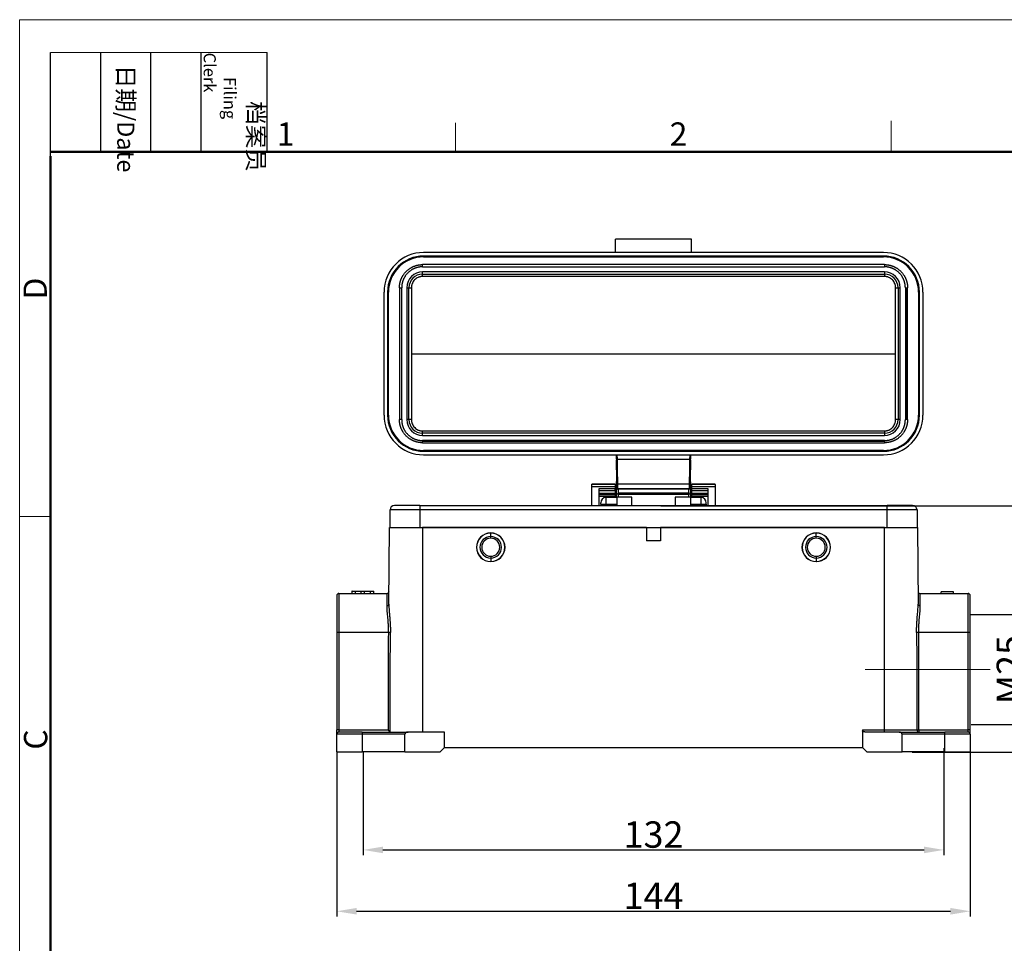
# Model space of a CAD drawing. Units: millimetres. Extents: x 849 to 1443, y 588 to 1008.
# Drawn here: x 849 to 1073, y 798 to 1008 of the extents above; entities that cross this region are included whole.
import ezdxf

# ---------------------------------------------------------------- set-up
doc = ezdxf.new("R2010")
doc.units = ezdxf.units.MM
doc.header["$LTSCALE"] = 65.395
doc.header["$PDMODE"] = 3
doc.header["$PDSIZE"] = 8
doc.layers.get('Defpoints').update_dxf_attribs({"linetype": 'CONTINUOUS'})
doc.layers.add('Dim', color=3, linetype='CONTINUOUS', lineweight=15)
doc.layers.add('图框', color=7, linetype='CONTINUOUS', lineweight=20)
doc.layers.add('H24B-SF-4B-MCV-M25_SOLIDLINE', color=7, linetype='CONTINUOUS')
doc.styles.add('Romans字体', font='romans.shx', dxfattribs={"width": 0.75})
doc.styles.get("Standard").update_dxf_attribs({"font": 'SIMFANG.TTF', "width": 0.75})
doc.dimstyles.new('01', dxfattribs={"dimtxt": 6, "dimasz": 4.5, "dimexe": 1.2, "dimexo": 0.2, "dimgap": 0.5, "dimtad": 1, "dimdec": 1, "dimdsep": 46, "dimtxsty": 'Romans字体', "dimcen": 0, "dimclrd": 1, "dimclre": 6, "dimclrt": 4, "dimazin": 2, "dimtfac": 1, "dimtdec": 1, "dimtofl": 0, "dimtmove": 0, "dimatfit": 3, "dimfxl": 1, "dimtolj": 1, "dimtzin": 0, "dimarcsym": 0})

# ---------------------------------------------------------------- blocks, each defined once
blk = doc.blocks.new('A4图框-NEW')
at = {"layer": '图框', "color": 1, "lineweight": 18}
for q in [(833.41, 480.53), (1130.41, 690.53)]:
    blk.add_line((833.41, 690.53), q, dxfattribs=at)
at = {"layer": '图框', "lineweight": -3}
for p, q in [((836.91, 675.02), (836.91, 686.79)), ((842.62, 675.53), (842.62, 686.79)), ((848.33, 675.53), (848.33, 686.79)), ((854.05, 675.53), (854.05, 686.79)), ((861.54, 675.53), (861.54, 686.79)), ((842.62, 675.53), (842.62, 685.02)), ((848.33, 675.53), (848.33, 685.02)), ((854.05, 675.53), (854.05, 685.02)), ((836.91, 675.02), (836.91, 684.5))]:
    blk.add_line(p, q, dxfattribs=at)
at = {"layer": '图框', "lineweight": 18}
blk.add_line((836.91, 686.79), (861.54, 686.79), dxfattribs=at)
at = {"layer": '图框', "color": 6}
for p, q in [((882.95, 678.8), (882.95, 675.53)), ((932.48, 679.03), (932.48, 675.53)), ((836.91, 634.07), (833.41, 634.07))]:
    blk.add_line(p, q, dxfattribs=at)
at = {"layer": '图框', "lineweight": 50}
for p, q in [((836.91, 675.53), (1126.93, 675.53)), ((836.91, 484.02), (836.91, 675.02))]:
    blk.add_line(p, q, dxfattribs=at)
at = {"layer": '图框', "char_height": 1.959, "width": 11.2554, "attachment_point": 4, "rotation": 270}
for s, insert in [('\\pi2.8203;档案员{\\H0.7x;\\P\\pi1.4159;\\Fromans|c134;Filing Clerk\\fFangSong_GB2312|b0|i0|c134|p49; }', (857.79, 686.79)), ('\\pi0.7115;日期{\\Fromans|c134;/Date}', (845.48, 686.79))]:
    blk.add_mtext(s, dxfattribs=dict(at, insert=insert))
at = {"layer": '图框', "color": 6, "char_height": 2.65, "width": 2.5579, "attachment_point": 1, "style": 'Romans字体'}
for s, insert in [('1', (862.63, 678.86)), ('2', (907.3, 678.86))]:
    blk.add_mtext(s, dxfattribs=dict(at, insert=insert))
at = {"layer": '图框', "color": 6, "char_height": 2.65, "width": 2.5579, "attachment_point": 1, "rotation": 90, "style": 'Romans字体'}
for s, insert in [('D', (833.85, 658.73)), ('C', (833.9, 607.55))]:
    blk.add_mtext(s, dxfattribs=dict(at, insert=insert))
blk = doc.blocks.new('*D20')
at = {"layer": 'Defpoints', "color": 0}
for p in [(920.97, 842.04), (1064.96, 841.9), (1064.96, 805.64)]:
    blk.add_point(p, dxfattribs=at)
at = {"layer": 'Dim', "color": 6, "lineweight": -2}
for p, q in [((920.97, 841.84), (920.97, 804.44)), ((1064.96, 841.7), (1064.96, 804.44))]:
    blk.add_line(p, q, dxfattribs=at)
at = {"layer": 'Dim', "color": 1, "lineweight": -2}
blk.add_line((925.47, 805.64), (1060.46, 805.64), dxfattribs=at)
at = {"layer": 'Dim', "color": 1}
for points in [[(925.47, 806.39), (925.47, 804.89), (920.97, 805.64)], [(1060.46, 806.39), (1060.46, 804.89), (1064.96, 805.64)]]:
    blk.add_solid(points, dxfattribs=at)
at = {"layer": 'Dim', "color": 4, "insert": (992.96, 809.14), "char_height": 6, "attachment_point": 5, "style": 'Romans字体'}
blk.add_mtext('\\A1;144', dxfattribs=at)
blk = doc.blocks.new('*D21')
at = {"layer": 'Defpoints', "color": 0}
for p in [(926.96, 842.09), (1058.96, 842.92), (1058.96, 819.59)]:
    blk.add_point(p, dxfattribs=at)
at = {"layer": 'Dim', "color": 6, "lineweight": -2}
for p, q in [((926.96, 841.89), (926.96, 818.39)), ((1058.96, 842.72), (1058.96, 818.39))]:
    blk.add_line(p, q, dxfattribs=at)
at = {"layer": 'Dim', "color": 1, "lineweight": -2}
blk.add_line((931.46, 819.59), (1054.46, 819.59), dxfattribs=at)
at = {"layer": 'Dim', "color": 1}
for points in [[(931.46, 820.34), (931.46, 818.84), (926.96, 819.59)], [(1054.46, 820.34), (1054.46, 818.84), (1058.96, 819.59)]]:
    blk.add_solid(points, dxfattribs=at)
at = {"layer": 'Dim', "color": 4, "insert": (992.96, 823.09), "char_height": 6, "attachment_point": 5, "style": 'Romans字体'}
blk.add_mtext('\\A1;132', dxfattribs=at)
blk = doc.blocks.new('*D22')
at = {"layer": 'Defpoints', "color": 0}
for p in [(994.41, 897.8), (1051.59, 841.85), (1090.9, 841.85)]:
    blk.add_point(p, dxfattribs=at)
at = {"layer": 'Dim', "color": 6, "lineweight": -2}
for p, q in [((994.61, 897.8), (1092.1, 897.8)), ((1051.79, 841.85), (1092.1, 841.85))]:
    blk.add_line(p, q, dxfattribs=at)
at = {"layer": 'Dim', "color": 1, "lineweight": -2}
blk.add_line((1090.9, 893.3), (1090.9, 846.35), dxfattribs=at)
at = {"layer": 'Dim', "color": 1}
for points in [[(1090.15, 893.3), (1091.65, 893.3), (1090.9, 897.8)], [(1090.15, 846.35), (1091.65, 846.35), (1090.9, 841.85)]]:
    blk.add_solid(points, dxfattribs=at)
at = {"layer": 'Dim', "color": 4, "insert": (1087.4, 869.82), "char_height": 6, "attachment_point": 5, "rotation": 90, "style": 'Romans字体'}
blk.add_mtext('\\A1;56', dxfattribs=at)
blk = doc.blocks.new('*D23')
at = {"layer": 'Defpoints', "color": 0}
for p in [(1064.66, 873.09), (1064.96, 848.09), (1077.47, 848.09)]:
    blk.add_point(p, dxfattribs=at)
at = {"layer": 'Dim', "color": 6, "lineweight": -2}
for p, q in [((1064.86, 873.09), (1078.67, 873.09)), ((1065.16, 848.09), (1078.67, 848.09))]:
    blk.add_line(p, q, dxfattribs=at)
at = {"layer": 'Dim', "color": 1, "lineweight": -2}
blk.add_line((1077.47, 868.59), (1077.47, 852.59), dxfattribs=at)
at = {"layer": 'Dim', "color": 1}
for points in [[(1076.72, 868.59), (1078.22, 868.59), (1077.47, 873.09)], [(1076.72, 852.59), (1078.22, 852.59), (1077.47, 848.09)]]:
    blk.add_solid(points, dxfattribs=at)
at = {"layer": 'Dim', "color": 4, "insert": (1073.97, 860.59), "char_height": 6, "attachment_point": 5, "rotation": 90, "style": 'Romans字体'}
blk.add_mtext('\\A1;M25', dxfattribs=at)

msp = doc.modelspace()

# ---------------------------------------------------------------- linework, layer by layer
at = {"layer": 'Dim', "color": 1}
msp.add_line((1069.51, 860.59), (1041.1, 860.59), dxfattribs=at)
at = {"layer": 'H24B-SF-4B-MCV-M25_SOLIDLINE', "color": 7, "linetype": 'Continuous'}
for p, q in [((984.31, 955.42), (984.31, 958.42)), ((1001.61, 958.42), (984.31, 958.42)), ((1001.61, 955.42), (1001.61, 958.42)), ((1045.21, 955.42), (940.71, 955.42)), ((1045.21, 954.62), (940.71, 954.62)), ((940.71, 954.42), (940.71, 954.62)), ((940.71, 954.42), (1045.21, 954.42)), ((1045.21, 954.62), (1045.21, 954.42)), ((1045.46, 952.67), (940.46, 952.67)), ((940.46, 952.42), (940.46, 952.67)), ((940.46, 952.17), (940.46, 952.42)), ((940.46, 952.17), (1045.46, 952.17)), ((1045.46, 952.67), (1045.46, 952.42)), ((1045.46, 952.42), (1045.46, 952.17)), ((940.46, 950.51), (940.46, 951.01)), ((1045.46, 951.01), (940.46, 951.01)), ((940.46, 950.51), (1045.46, 950.51)), ((940.46, 949.97), (940.46, 950.51)), ((1045.46, 949.97), (940.46, 949.97)), ((1045.46, 951.01), (1045.46, 950.51)), ((1045.46, 950.51), (1045.46, 949.97)), ((935.21, 947.42), (935.46, 947.42)), ((935.21, 947.42), (935.21, 917.42)), ((935.46, 947.42), (935.71, 947.42)), ((935.71, 917.42), (935.71, 947.42)), ((936.87, 947.42), (937.37, 947.42)), ((936.87, 947.42), (936.87, 917.42)), ((937.37, 917.42), (937.37, 947.42)), ((937.37, 947.42), (937.92, 947.42)), ((1048, 947.42), (1048.55, 947.42)), ((1048.55, 947.42), (1048.55, 917.42)), ((1048.55, 947.42), (1049.05, 947.42)), ((1049.05, 917.42), (1049.05, 947.42)), ((1050.21, 947.42), (1050.46, 947.42)), ((1050.21, 947.42), (1050.21, 917.42)), ((1050.46, 947.42), (1050.71, 947.42)), ((1050.46, 947.42), (1050.46, 917.42)), ((1050.71, 917.42), (1050.71, 947.42)), ((931.71, 918.42), (931.71, 946.42)), ((932.51, 946.42), (932.51, 918.42)), ((932.51, 946.42), (932.71, 946.42)), ((932.71, 918.42), (932.71, 946.42)), ((1053.21, 946.42), (1053.41, 946.42)), ((1053.21, 946.42), (1053.21, 918.42)), ((1053.41, 918.42), (1053.41, 946.42)), ((1054.21, 946.42), (1054.21, 918.42)), ((937.97, 932.42), (1047.95, 932.42)), ((932.71, 918.42), (932.51, 918.42)), ((1053.41, 918.42), (1053.21, 918.42)), ((935.46, 917.42), (935.21, 917.42)), ((935.71, 917.42), (935.46, 917.42)), ((937.37, 917.42), (936.87, 917.42)), ((937.92, 917.42), (937.37, 917.42)), ((1048.55, 917.42), (1048, 917.42)), ((1049.05, 917.42), (1048.55, 917.42)), ((1050.46, 917.42), (1050.21, 917.42)), ((1050.71, 917.42), (1050.46, 917.42)), ((940.46, 914.86), (1045.46, 914.86)), ((940.46, 914.32), (940.46, 914.86)), ((1045.46, 914.32), (940.46, 914.32)), ((940.46, 913.82), (940.46, 914.32)), ((940.46, 913.82), (1045.46, 913.82)), ((1045.46, 914.86), (1045.46, 914.32)), ((1045.46, 914.32), (1045.46, 913.82)), ((1045.46, 912.67), (940.46, 912.67)), ((940.46, 912.42), (940.46, 912.67)), ((940.46, 912.17), (940.46, 912.42)), ((1045.46, 912.42), (940.46, 912.42)), ((940.46, 912.17), (1045.46, 912.17)), ((1045.46, 912.67), (1045.46, 912.42)), ((1045.46, 912.42), (1045.46, 912.17)), ((1045.21, 910.42), (940.71, 910.42)), ((940.71, 910.22), (940.71, 910.42)), ((940.71, 910.22), (1045.21, 910.22)), ((940.71, 909.42), (1045.21, 909.42)), ((1045.21, 910.42), (1045.21, 910.22)), ((984.56, 908.42), (984.56, 908.18)), ((984.67, 908.42), (1001.25, 908.42)), ((1001.36, 908.17), (1001.36, 908.42)), ((984.56, 905.99), (984.56, 903.32)), ((1001.36, 903.31), (1001.36, 906.01)), ((984.26, 902.72), (978.96, 902.72)), ((978.96, 902.68), (978.96, 902.72)), ((978.96, 902.72), (984.26, 902.72)), ((978.96, 902.23), (978.96, 902.68)), ((984.26, 902.68), (978.96, 902.68)), ((978.96, 897.9), (978.96, 902.23)), ((978.96, 902.23), (984.26, 902.23)), ((984.26, 902.68), (984.26, 902.72)), ((984.26, 902.68), (984.26, 902.23)), ((984.26, 902.23), (984.26, 901.72)), ((1001.15, 902.72), (984.77, 902.72)), ((1006.96, 902.72), (1001.66, 902.72)), ((1001.66, 902.68), (1001.66, 902.72)), ((1001.66, 902.72), (1006.96, 902.72)), ((1001.66, 902.23), (1001.66, 902.68)), ((1006.96, 902.68), (1001.66, 902.68)), ((1001.66, 901.72), (1001.66, 902.23)), ((1001.66, 902.23), (1006.96, 902.23)), ((1006.96, 902.68), (1006.96, 902.72)), ((1006.96, 902.68), (1006.96, 902.23)), ((1006.96, 902.23), (1006.96, 897.9)), ((984.26, 901.72), (980.56, 901.72)), ((980.56, 901.3), (984.26, 901.3)), ((984.26, 900.61), (980.56, 900.61)), ((980.56, 900.4), (984.26, 900.4)), ((980.56, 900.4), (984.26, 900.4)), ((984.26, 899.95), (980.56, 899.95)), ((984.26, 901.3), (984.26, 901.72)), ((984.26, 901.3), (984.26, 900.61)), ((984.26, 900.61), (984.26, 900.4)), ((984.26, 900.4), (984.26, 899.95)), ((984.26, 900.4), (984.26, 900.4)), ((984.26, 899.72), (984.26, 899.95)), ((984.8, 901.72), (1001.03, 901.72)), ((1001.02, 901.72), (984.9, 901.72)), ((1000.99, 900.72), (984.93, 900.72)), ((984.93, 900.51), (1000.99, 900.51)), ((1001.07, 901.72), (1001.12, 901.72)), ((1001.4, 900.63), (1001.4, 900.47)), ((1001.4, 900.47), (1001.4, 897.9)), ((1001.66, 901.3), (1001.66, 901.72)), ((1005.36, 901.72), (1001.66, 901.72)), ((1001.66, 900.61), (1001.66, 901.3)), ((1001.66, 901.3), (1005.36, 901.3)), ((1001.66, 900.4), (1001.66, 900.61)), ((1005.36, 900.61), (1001.66, 900.61)), ((1001.66, 899.95), (1001.66, 900.4)), ((1001.66, 900.4), (1001.66, 900.4)), ((1001.66, 900.4), (1005.36, 900.4)), ((1001.66, 900.4), (1005.36, 900.4)), ((1001.66, 899.95), (1001.66, 899.72)), ((1005.36, 899.95), (1001.66, 899.95)), ((1005.36, 897.9), (1005.36, 901.72)), ((939.86, 897.9), (934.06, 897.9)), ((939.86, 897.9), (1003.06, 897.9)), ((939.86, 897.9), (939.86, 896.9)), ((980.96, 898.22), (980.96, 898.52)), ((980.96, 898.22), (982.16, 898.22)), ((980.96, 898.22), (980.96, 897.92)), ((984.6, 899.72), (982.16, 899.72)), ((982.16, 898.22), (982.16, 899.72)), ((982.16, 898.22), (984.6, 898.22)), ((982.16, 898.22), (982.16, 897.9)), ((984.56, 899.72), (984.56, 899.77)), ((984.6, 899.77), (984.6, 897.9)), ((988.06, 899.77), (984.95, 899.77)), ((988.06, 897.9), (988.06, 899.77)), ((1000.97, 899.77), (997.86, 899.77)), ((997.86, 899.77), (997.86, 897.9)), ((1003.76, 899.72), (1001.4, 899.72)), ((1001.4, 898.22), (1003.76, 898.22)), ((1003.06, 897.9), (1046.06, 897.9)), ((1003.76, 898.22), (1003.76, 899.72)), ((1003.76, 898.22), (1004.96, 898.22)), ((1003.76, 898.22), (1003.76, 897.9)), ((1004.96, 898.22), (1004.96, 898.52)), ((1004.96, 898.22), (1004.96, 897.92)), ((1051.86, 897.9), (1046.06, 897.9)), ((1046.06, 896.9), (1046.06, 897.9)), ((939.86, 896.9), (933.06, 896.9)), ((933.06, 892.9), (933.06, 896.9)), ((1003.06, 896.9), (939.86, 896.9)), ((939.86, 896.9), (939.86, 892.9)), ((1046.06, 896.9), (1003.06, 896.9)), ((1052.86, 896.9), (1046.06, 896.9)), ((1046.06, 892.9), (1046.06, 896.9)), ((1052.86, 896.9), (1052.86, 892.9)), ((932.81, 875.43), (932.96, 892.9)), ((933.1, 892.9), (932.96, 892.9)), ((933.1, 892.9), (939.86, 892.9)), ((939.86, 892.9), (1046.06, 892.9)), ((991.36, 892.9), (940.46, 892.9)), ((940.46, 892.9), (940.46, 846.4)), ((955.96, 891.65), (955.96, 891.62)), ((955.96, 890.85), (955.96, 891.62)), ((991.36, 892.9), (991.36, 889.9)), ((1045.46, 892.9), (994.56, 892.9)), ((994.56, 892.9), (994.56, 889.9)), ((1029.96, 891.65), (1029.96, 891.62)), ((1029.96, 890.85), (1029.96, 891.62)), ((1045.46, 846.89), (1045.46, 892.9)), ((1046.06, 892.9), (1052.82, 892.9)), ((1052.96, 892.9), (1052.82, 892.9)), ((1052.96, 892.9), (1053.11, 875.43)), ((955.96, 890.45), (955.96, 890.85)), ((994.56, 889.9), (991.36, 889.9)), ((1029.96, 890.45), (1029.96, 890.85)), ((955.96, 886.35), (955.96, 885.95)), ((955.96, 885.95), (955.96, 885.18)), ((955.96, 885.15), (955.96, 885.18)), ((1029.96, 886.35), (1029.96, 885.95)), ((1029.96, 885.95), (1029.96, 885.18)), ((1029.96, 885.15), (1029.96, 885.18)), ((921.46, 877.9), (932.33, 877.9)), ((921.46, 877.9), (921.46, 869.05)), ((924.42, 878.4), (924.41, 878.4)), ((924.41, 878.4), (924.41, 877.9)), ((924.42, 878.4), (925.18, 878.4)), ((924.42, 877.9), (924.42, 878.4)), ((925.18, 878.4), (926.53, 878.4)), ((925.18, 877.9), (925.18, 878.4)), ((926.53, 878.4), (927.29, 878.4)), ((926.53, 877.9), (926.53, 878.4)), ((927.29, 877.9), (927.29, 878.4)), ((927.29, 878.4), (928.63, 878.4)), ((928.63, 878.4), (929.39, 878.4)), ((928.63, 877.9), (928.63, 878.4)), ((929.41, 878.4), (929.39, 878.4)), ((929.39, 877.9), (929.39, 878.4)), ((929.41, 878.4), (929.41, 878.4)), ((929.41, 877.9), (929.41, 878.4)), ((929.41, 877.9), (929.41, 878.4)), ((1053.59, 877.9), (1064.46, 877.9)), ((1061.16, 878.3), (1058.36, 878.3)), ((1058.36, 877.9), (1058.36, 878.3)), ((1061.16, 877.9), (1061.16, 878.3)), ((1064.46, 869.05), (1064.46, 877.9)), ((920.96, 877.4), (920.96, 869.05)), ((1064.96, 869.05), (1064.96, 877.4)), ((920.96, 869.05), (920.96, 846.88)), ((921.46, 869.05), (921.46, 846.89)), ((1064.46, 846.89), (1064.46, 869.05)), ((1064.96, 846.88), (1064.96, 869.05)), ((920.96, 845.9), (920.96, 846.88)), ((921.46, 846.89), (921.46, 846.4)), ((926.71, 846.4), (921.46, 846.4)), ((926.71, 846.4), (937.15, 846.4)), ((926.71, 846.4), (926.71, 845.9)), ((945.46, 846.4), (937.15, 846.4)), ((945.46, 842.9), (945.46, 846.4)), ((1040.46, 846.89), (1040.46, 846.66)), ((1040.46, 846.89), (1045.46, 846.89)), ((1040.46, 846.66), (1040.46, 842.9)), ((1048.77, 846.4), (1041.06, 846.4)), ((1045.46, 846.89), (1051.04, 846.89)), ((1045.46, 846.4), (1045.46, 846.89)), ((1048.77, 846.4), (1059.21, 846.4)), ((1051.04, 846.89), (1052.84, 846.89)), ((1053.31, 846.89), (1053.31, 846.4)), ((1064.46, 846.4), (1059.21, 846.4)), ((1059.21, 845.9), (1059.21, 846.4)), ((1064.46, 846.4), (1064.46, 846.89)), ((1064.96, 845.9), (1064.96, 846.88)), ((920.96, 841.9), (920.96, 845.9)), ((926.71, 845.9), (920.96, 845.9)), ((926.71, 845.9), (926.71, 841.9)), ((936.46, 845.9), (926.71, 845.9)), ((936.46, 841.9), (936.46, 845.9)), ((1059.21, 845.9), (1049.46, 845.9)), ((1049.46, 841.9), (1049.46, 845.9)), ((1064.96, 845.9), (1059.21, 845.9)), ((1059.21, 841.9), (1059.21, 845.9)), ((1064.96, 845.9), (1064.96, 841.9)), ((920.96, 841.9), (926.71, 841.9)), ((936.46, 841.9), (926.71, 841.9)), ((936.46, 841.9), (944.46, 841.9)), ((944.46, 841.9), (945.46, 842.9)), ((945.46, 842.9), (1040.46, 842.9)), ((1040.46, 842.9), (1041.46, 841.9)), ((1041.46, 841.9), (1049.46, 841.9)), ((1059.21, 841.9), (1049.46, 841.9)), ((1059.21, 841.9), (1064.96, 841.9))]:
    msp.add_line(p, q, dxfattribs=at)
for centre, radius, start, end in [((940.71, 946.42), 9, 90, 180), ((940.71, 946.42), 8.2, 90, 180), ((940.71, 946.42), 8, 90, 180), ((1045.21, 946.42), 9, 0, 90), ((1045.21, 946.42), 8.2, 0, 89.9999), ((1045.21, 946.42), 8, 0, 90), ((940.46, 947.42), 3.59, 90.0009, 179.9981), ((940.46, 947.42), 3.09, 90, 180), ((1045.46, 947.42), 3.59, 0, 89.9981), ((1045.46, 947.42), 3.09, 360, 90), ((940.71, 918.42), 9, 180, 270), ((940.71, 918.42), 8.2, 180, 270), ((940.71, 918.42), 8, 180, 270), ((1045.21, 918.42), 9, 270, 0), ((1045.21, 918.42), 8.2, 270.0001, 360), ((1045.21, 918.42), 8, 270, 0), ((940.46, 917.42), 3.59, 180, 270), ((940.46, 917.42), 3.09, 180, 270), ((1045.46, 917.42), 3.09, 270, 360), ((1045.46, 917.42), 3.59, 270.0011, 359.9981), ((934.06, 896.9), 1, 90, 180), ((982.16, 898.52), 1.2, 90, 180), ((1003.76, 898.52), 1.2, 0, 90), ((1051.86, 896.9), 1, 0, 90), ((955.96, 888.4), 3.25, 90, 270), ((955.96, 888.4), 3.22, 90.4031, 270), ((955.96, 888.4), 3.22, 90, 90.4031), ((955.96, 888.4), 3.25, 270, 90), ((955.96, 888.4), 3.22, 270.4031, 90), ((1029.96, 888.4), 3.25, 90, 270), ((1029.96, 888.4), 3.22, 90.4031, 270), ((1029.96, 888.4), 3.22, 90, 90.4031), ((1029.96, 888.4), 3.25, 270, 90), ((1029.96, 888.4), 3.22, 270.4031, 90), ((955.96, 888.4), 2.45, 90, 270), ((955.96, 888.4), 2.05, 90, 270), ((955.96, 888.4), 2.45, 270, 90), ((955.96, 888.4), 2.05, 270, 90), ((1029.96, 888.4), 2.45, 90, 270), ((1029.96, 888.4), 2.05, 90, 270), ((1029.96, 888.4), 2.45, 270, 90), ((1029.96, 888.4), 2.05, 270, 90), ((955.96, 888.4), 3.22, 270, 270.4031), ((1029.96, 888.4), 3.22, 270, 270.4031), ((921.46, 877.4), 0.5, 90, 180), ((1064.46, 877.4), 0.5, 0, 90), ((921.46, 845.9), 0.5, 90, 180), ((1064.46, 845.9), 0.5, 0, 90)]:
    msp.add_arc(centre, radius, start, end, dxfattribs=at)
for centre, major_axis, ratio, start_param, end_param in [((1000.4, 900.63), (-1, 0), 0.987688, 3.141593, 3.355245), ((1000.4, 900.47), (1, 0), 0.987688, 0, 0.201602), ((921.46, 869.05), (0.5, 0), 0.017452, 1.570796, 3.141593), ((1064.46, 869.05), (0.5, 0), 0.017452, 0, 1.570796), ((921.46, 846.88), (-0.5, 0), 0.017452, 4.712389, 6.283185), ((1053.31, 846.9), (0, -0.5), 0.934466, 4.721116, 6.283185), ((1064.46, 846.88), (-0.5, 0), 0.017452, 3.141593, 4.712389)]:
    msp.add_ellipse(centre, major_axis=major_axis, ratio=ratio, start_param=start_param, end_param=end_param, dxfattribs=at)
for points, degree, knots in [([(935.21, 947.42), (935.21, 948.42), (935.58, 949.35), (935.98, 950.36), (937.51, 951.89), (938.53, 952.3), (939.46, 952.67), (940.46, 952.67)], 2, [0, 0, 0, 0.25, 0.25, 0.5, 0.75, 0.75, 1, 1, 1]), ([(940.46, 952.17), (939.55, 952.17), (938.71, 951.83), (937.8, 951.47), (936.41, 950.08), (936.04, 949.16), (935.71, 948.33), (935.71, 947.42)], 2, [0, 0, 0, 0.25, 0.25, 0.5, 0.75, 0.75, 1, 1, 1]), ([(1045.46, 952.67), (1046.47, 952.67), (1047.39, 952.3), (1048.41, 951.9), (1049.94, 950.36), (1050.34, 949.35), (1050.71, 948.42), (1050.71, 947.42)], 2, [0, 0, 0, 0.25, 0.25, 0.5, 0.75, 0.75, 1, 1, 1]), ([(1050.21, 947.42), (1050.21, 948.32), (1049.88, 949.16), (1049.51, 950.08), (1048.13, 951.47), (1047.21, 951.83), (1046.37, 952.17), (1045.46, 952.17)], 2, [0, 0, 0, 0.25, 0.25, 0.5, 0.75, 0.75, 1, 1, 1]), ([(940.46, 949.97), (940.41, 949.97), (940.32, 949.97), (940.17, 949.96), (940.03, 949.94), (939.89, 949.91), (939.75, 949.87), (939.62, 949.83), (939.37, 949.73), (939.03, 949.55), (938.65, 949.23), (938.33, 948.84), (938.14, 948.47), (938.02, 948.16), (937.96, 947.91), (937.93, 947.67), (937.92, 947.5), (937.92, 947.42)], 3, [0, 0, 0, 0, 0.035946, 0.071622, 0.107146, 0.142635, 0.178208, 0.213983, 0.250077, 0.374347, 0.498624, 0.62351, 0.748428, 0.811745, 0.874373, 0.936921, 1, 1, 1, 1]), ([(1048, 947.42), (1048, 947.46), (1048, 947.56), (1047.99, 947.71), (1047.97, 947.85), (1047.94, 947.99), (1047.9, 948.13), (1047.86, 948.27), (1047.76, 948.51), (1047.59, 948.85), (1047.27, 949.24), (1046.88, 949.56), (1046.51, 949.75), (1046.2, 949.87), (1045.96, 949.93), (1045.71, 949.96), (1045.54, 949.97), (1045.46, 949.97)], 3, [0, 0, 0, 0, 0.036494, 0.072708, 0.108758, 0.144761, 0.180836, 0.217098, 0.253663, 0.37891, 0.503724, 0.628216, 0.752258, 0.814699, 0.876395, 0.937957, 1, 1, 1, 1]), ([(937.92, 947.42), (937.92, 947.12), (937.93, 946.54), (937.93, 945.66), (937.94, 944.78), (937.94, 943.9), (937.95, 943.01), (937.95, 942.13), (937.95, 941.25), (937.96, 940.37), (937.96, 939.48), (937.96, 938.6), (937.97, 937.72), (937.97, 936.83), (937.97, 935.95), (937.97, 935.07), (937.97, 934.18), (937.97, 933.3), (937.97, 932.71), (937.97, 932.42)], 3, [0, 0, 0, 0, 0.058895, 0.117781, 0.176658, 0.235526, 0.294385, 0.353235, 0.412076, 0.470908, 0.529732, 0.588546, 0.647352, 0.706149, 0.764937, 0.823716, 0.882486, 0.941247, 1, 1, 1, 1]), ([(1047.95, 932.42), (1047.95, 932.73), (1047.95, 933.35), (1047.95, 934.29), (1047.95, 935.23), (1047.95, 936.17), (1047.95, 937.11), (1047.96, 938.05), (1047.96, 938.99), (1047.96, 939.93), (1047.96, 940.86), (1047.97, 941.8), (1047.97, 942.74), (1047.98, 943.68), (1047.98, 944.61), (1047.99, 945.55), (1047.99, 946.48), (1048, 947.1), (1048, 947.42)], 3, [0, 0, 0, 0, 0.062425, 0.12486, 0.187305, 0.249759, 0.312224, 0.374699, 0.437184, 0.499679, 0.562184, 0.624699, 0.687224, 0.749759, 0.812304, 0.874859, 0.937425, 1, 1, 1, 1]), ([(937.97, 932.42), (937.97, 932.1), (937.97, 931.48), (937.97, 930.54), (937.97, 929.6), (937.97, 928.66), (937.97, 927.72), (937.96, 926.78), (937.96, 925.84), (937.96, 924.91), (937.96, 923.97), (937.95, 923.03), (937.95, 922.09), (937.94, 921.16), (937.94, 920.22), (937.93, 919.28), (937.93, 918.35), (937.93, 917.73), (937.92, 917.42)], 3, [0, 0, 0, 0, 0.062425, 0.12486, 0.187305, 0.249759, 0.312224, 0.374699, 0.437184, 0.499679, 0.562184, 0.624699, 0.687224, 0.749759, 0.812304, 0.874859, 0.937425, 1, 1, 1, 1]), ([(1048, 917.42), (1048, 917.71), (1047.99, 918.29), (1047.99, 919.17), (1047.98, 920.06), (1047.98, 920.94), (1047.97, 921.82), (1047.97, 922.7), (1047.97, 923.58), (1047.96, 924.46), (1047.96, 925.35), (1047.96, 926.23), (1047.96, 927.11), (1047.95, 928), (1047.95, 928.88), (1047.95, 929.77), (1047.95, 930.65), (1047.95, 931.53), (1047.95, 932.12), (1047.95, 932.42)], 3, [0, 0, 0, 0, 0.058895, 0.117781, 0.176658, 0.235526, 0.294385, 0.353235, 0.412076, 0.470908, 0.529732, 0.588546, 0.647352, 0.706149, 0.764937, 0.823716, 0.882486, 0.941247, 1, 1, 1, 1]), ([(940.46, 912.17), (939.46, 912.17), (938.53, 912.53), (937.52, 912.94), (935.98, 914.47), (935.58, 915.48), (935.21, 916.41), (935.21, 917.42)], 2, [0, 0, 0, 0.25, 0.25, 0.5, 0.75, 0.75, 1, 1, 1]), ([(935.71, 917.42), (935.71, 916.51), (936.04, 915.67), (936.41, 914.75), (937.79, 913.36), (938.71, 913), (939.55, 912.67), (940.46, 912.67)], 2, [0, 0, 0, 0.25, 0.25, 0.5, 0.75, 0.75, 1, 1, 1]), ([(937.92, 917.42), (937.92, 917.37), (937.92, 917.27), (937.94, 917.13), (937.96, 916.98), (937.98, 916.84), (938.02, 916.7), (938.06, 916.57), (938.16, 916.32), (938.34, 915.98), (938.66, 915.59), (939.04, 915.27), (939.41, 915.08), (939.72, 914.97), (939.97, 914.9), (940.21, 914.87), (940.38, 914.86), (940.46, 914.86)], 3, [0, 0, 0, 0, 0.036494, 0.072708, 0.108758, 0.144761, 0.180836, 0.217098, 0.253663, 0.37891, 0.503724, 0.628216, 0.752258, 0.814699, 0.876395, 0.937957, 1, 1, 1, 1]), ([(1045.46, 914.86), (1045.51, 914.86), (1045.6, 914.86), (1045.75, 914.88), (1045.89, 914.89), (1046.03, 914.92), (1046.17, 914.96), (1046.3, 915), (1046.55, 915.1), (1046.89, 915.28), (1047.27, 915.6), (1047.59, 915.99), (1047.79, 916.36), (1047.9, 916.67), (1047.96, 916.92), (1047.99, 917.16), (1048, 917.33), (1048, 917.42)], 3, [0, 0, 0, 0, 0.035946, 0.071622, 0.107146, 0.142635, 0.178208, 0.213983, 0.250077, 0.374347, 0.498624, 0.62351, 0.748428, 0.811745, 0.874373, 0.936921, 1, 1, 1, 1]), ([(1050.71, 917.42), (1050.71, 916.41), (1050.34, 915.48), (1049.94, 914.47), (1048.41, 912.94), (1047.39, 912.53), (1046.47, 912.17), (1045.46, 912.17)], 2, [0, 0, 0, 0.25, 0.25, 0.5, 0.75, 0.75, 1, 1, 1]), ([(1045.46, 912.67), (1046.37, 912.67), (1047.21, 913), (1048.13, 913.36), (1049.51, 914.75), (1049.88, 915.67), (1050.21, 916.51), (1050.21, 917.42)], 2, [0, 0, 0, 0.25, 0.25, 0.5, 0.75, 0.75, 1, 1, 1]), ([(984.56, 908.42), (984.56, 908.63), (984.56, 909.04), (984.56, 909.34), (984.56, 909.42), (984.56, 909.42)], 2, [0, 0, 0, 0.333007, 0.666015, 0.999022, 1, 1, 1]), ([(984.65, 909.42), (984.65, 909.42), (984.65, 909.41), (984.65, 909.38), (984.65, 909.36), (984.65, 909.31), (984.65, 909.28), (984.66, 909.21), (984.66, 909.17), (984.66, 909.08), (984.66, 909.03), (984.66, 908.92), (984.66, 908.86), (984.67, 908.74), (984.67, 908.68), (984.67, 908.55), (984.67, 908.48), (984.67, 908.42)], 3, [0, 0, 0, 0, 0.125, 0.125, 0.25, 0.25, 0.375, 0.375, 0.5, 0.5, 0.625, 0.625, 0.75, 0.75, 0.875, 0.875, 1, 1, 1, 1]), ([(1001.25, 908.42), (1001.25, 908.48), (1001.25, 908.55), (1001.25, 908.68), (1001.25, 908.74), (1001.26, 908.86), (1001.26, 908.92), (1001.26, 909.03), (1001.26, 909.08), (1001.26, 909.17), (1001.26, 909.21), (1001.27, 909.28), (1001.27, 909.31), (1001.27, 909.36), (1001.27, 909.38), (1001.27, 909.41), (1001.27, 909.42), (1001.28, 909.42)], 3, [0, 0, 0, 0, 0.125, 0.125, 0.25, 0.25, 0.375, 0.375, 0.5, 0.5, 0.625, 0.625, 0.75, 0.75, 0.875, 0.875, 1, 1, 1, 1]), ([(1001.36, 909.42), (1001.36, 909.34), (1001.36, 909.04), (1001.36, 908.63), (1001.36, 908.42)], 2, [0, 0, 0, 0.327109, 0.663555, 1, 1, 1]), ([(984.56, 908.42), (984.56, 908.42), (984.56, 908.42), (984.57, 908.42), (984.58, 908.42), (984.6, 908.42), (984.62, 908.42), (984.64, 908.42), (984.66, 908.42), (984.67, 908.42)], 3, [0, 0, 0, 0, 0.25, 0.25, 0.5, 0.5, 0.75, 0.75, 1, 1, 1, 1]), ([(1001.25, 908.42), (1001.26, 908.42), (1001.28, 908.42), (1001.31, 908.42), (1001.32, 908.42), (1001.34, 908.42), (1001.35, 908.42), (1001.36, 908.42), (1001.36, 908.42), (1001.36, 908.42)], 3, [0, 0, 0, 0, 0.25, 0.25, 0.5, 0.5, 0.75, 0.75, 1, 1, 1, 1]), ([(984.56, 902.72), (984.56, 902.72), (984.57, 902.72), (984.59, 902.71), (984.6, 902.71), (984.64, 902.71), (984.67, 902.71), (984.72, 902.72), (984.74, 902.72), (984.77, 902.72)], 3, [0, 0, 0, 0, 0.25, 0.25, 0.5, 0.5, 0.75, 0.75, 1, 1, 1, 1]), ([(984.77, 902.72), (984.77, 902.65), (984.77, 902.58), (984.78, 902.46), (984.78, 902.39), (984.78, 902.27), (984.78, 902.21), (984.78, 902.11), (984.78, 902.06), (984.79, 901.96), (984.79, 901.92), (984.79, 901.85), (984.79, 901.82), (984.79, 901.77), (984.79, 901.75), (984.8, 901.72), (984.8, 901.72), (984.8, 901.72)], 3, [0, 0, 0, 0, 0.125, 0.125, 0.25, 0.25, 0.375, 0.375, 0.5, 0.5, 0.625, 0.625, 0.75, 0.75, 0.875, 0.875, 1, 1, 1, 1]), ([(1001.12, 901.72), (1001.12, 901.72), (1001.13, 901.72), (1001.13, 901.75), (1001.13, 901.77), (1001.13, 901.82), (1001.13, 901.85), (1001.13, 901.92), (1001.14, 901.96), (1001.14, 902.06), (1001.14, 902.11), (1001.14, 902.21), (1001.14, 902.27), (1001.14, 902.39), (1001.15, 902.46), (1001.15, 902.58), (1001.15, 902.65), (1001.15, 902.72)], 3, [0, 0, 0, 0, 0.125, 0.125, 0.25, 0.25, 0.375, 0.375, 0.5, 0.5, 0.625, 0.625, 0.75, 0.75, 0.875, 0.875, 1, 1, 1, 1]), ([(1001.15, 902.72), (1001.18, 902.72), (1001.21, 902.72), (1001.26, 902.71), (1001.28, 902.71), (1001.32, 902.71), (1001.33, 902.71), (1001.35, 902.72), (1001.36, 902.72), (1001.36, 902.72)], 3, [0, 0, 0, 0, 0.25, 0.25, 0.5, 0.5, 0.75, 0.75, 1, 1, 1, 1]), ([(984.56, 901.38), (984.56, 901.42), (984.57, 901.46), (984.6, 901.55), (984.63, 901.59), (984.69, 901.65), (984.73, 901.67), (984.81, 901.71), (984.86, 901.72), (984.9, 901.72)], 3, [0, 0, 0, 0, 0.25, 0.25, 0.5, 0.5, 0.75, 0.75, 1, 1, 1, 1]), ([(984.56, 901.48), (984.56, 901.51), (984.57, 901.54), (984.59, 901.6), (984.61, 901.63), (984.65, 901.67), (984.68, 901.69), (984.73, 901.71), (984.77, 901.71), (984.8, 901.71)], 3, [0, 0, 0, 0, 0.25, 0.25, 0.5, 0.5, 0.75, 0.75, 1, 1, 1, 1]), ([(984.56, 901.38), (984.56, 901.41), (984.56, 901.43), (984.56, 901.44), (984.56, 901.46), (984.56, 901.48), (984.56, 901.48)], 2, [0, 0, 0, 0.5, 0.5, 0.75, 0.75, 1, 1, 1]), ([(984.93, 900.51), (984.88, 900.51), (984.83, 900.51), (984.75, 900.52), (984.7, 900.52), (984.64, 900.54), (984.61, 900.54), (984.57, 900.56), (984.56, 900.57), (984.56, 900.58)], 3, [0, 0, 0, 0, 0.25, 0.25, 0.5, 0.5, 0.75, 0.75, 1, 1, 1, 1]), ([(984.8, 901.72), (984.8, 901.72), (984.82, 901.72), (984.83, 901.72), (984.84, 901.72), (984.87, 901.72), (984.9, 901.72)], 2, [0, 0, 0, 0.25, 0.25, 0.5, 0.5, 1, 1, 1]), ([(984.9, 901.72), (984.9, 901.72), (984.9, 901.71), (984.91, 901.68), (984.91, 901.66), (984.91, 901.61), (984.91, 901.58), (984.91, 901.51), (984.91, 901.47), (984.92, 901.38), (984.92, 901.33), (984.92, 901.22), (984.92, 901.16), (984.92, 901.04), (984.92, 900.98), (984.93, 900.85), (984.93, 900.78), (984.93, 900.72)], 3, [0, 0, 0, 0, 0.125, 0.125, 0.25, 0.25, 0.375, 0.375, 0.5, 0.5, 0.625, 0.625, 0.75, 0.75, 0.875, 0.875, 1, 1, 1, 1]), ([(1000.99, 900.72), (1000.99, 900.78), (1001, 900.85), (1001, 900.98), (1001, 901.04), (1001, 901.16), (1001, 901.22), (1001, 901.33), (1001.01, 901.38), (1001.01, 901.47), (1001.01, 901.51), (1001.01, 901.58), (1001.01, 901.61), (1001.01, 901.66), (1001.02, 901.68), (1001.02, 901.71), (1001.02, 901.72), (1001.02, 901.72)], 3, [0, 0, 0, 0, 0.125, 0.125, 0.25, 0.25, 0.375, 0.375, 0.5, 0.5, 0.625, 0.625, 0.75, 0.75, 0.875, 0.875, 1, 1, 1, 1]), ([(1001.36, 900.58), (1001.36, 900.57), (1001.35, 900.56), (1001.31, 900.54), (1001.28, 900.54), (1001.22, 900.52), (1001.18, 900.52), (1001.09, 900.51), (1001.04, 900.51), (1000.99, 900.51)], 3, [0, 0, 0, 0, 0.25, 0.25, 0.5, 0.5, 0.75, 0.75, 1, 1, 1, 1]), ([(1001.02, 901.72), (1001.06, 901.72), (1001.11, 901.71), (1001.19, 901.67), (1001.23, 901.65), (1001.29, 901.59), (1001.32, 901.55), (1001.35, 901.46), (1001.36, 901.42), (1001.36, 901.38)], 3, [0, 0, 0, 0, 0.25, 0.25, 0.5, 0.5, 0.75, 0.75, 1, 1, 1, 1]), ([(1001.02, 901.72), (1001.05, 901.72), (1001.08, 901.72), (1001.09, 901.72), (1001.1, 901.72), (1001.12, 901.72), (1001.12, 901.72)], 2, [0, 0, 0, 0.5, 0.5, 0.75, 0.75, 1, 1, 1]), ([(1001.12, 901.71), (1001.15, 901.72), (1001.19, 901.71), (1001.24, 901.69), (1001.27, 901.67), (1001.32, 901.63), (1001.33, 901.6), (1001.36, 901.54), (1001.36, 901.51), (1001.36, 901.48)], 3, [0, 0, 0, 0, 0.25, 0.25, 0.5, 0.5, 0.75, 0.75, 1, 1, 1, 1]), ([(1001.36, 901.48), (1001.36, 901.48), (1001.36, 901.46), (1001.36, 901.44), (1001.36, 901.43), (1001.36, 901.41), (1001.36, 901.38)], 2, [0, 0, 0, 0.25, 0.25, 0.5, 0.5, 1, 1, 1]), ([(1001.36, 901.38), (1001.36, 901.37), (1001.36, 901.12), (1001.36, 900.88), (1001.36, 900.58)], 2, [0, 0, 0, 0.5, 0.5, 1, 1, 1]), ([(984.95, 899.77), (984.87, 899.77), (984.73, 899.77), (984.67, 899.77), (984.62, 899.77), (984.56, 899.77), (984.56, 899.77)], 2, [0, 0, 0, 0.25, 0.5, 0.5, 0.75, 1, 1, 1]), ([(1001.36, 899.77), (1001.36, 899.77), (1001.3, 899.77), (1001.24, 899.77), (1001.19, 899.77), (1001.12, 899.77), (1001.05, 899.77), (1000.97, 899.77)], 2, [0, 0, 0, 0.25, 0.5, 0.5, 0.75, 0.75, 1, 1, 1]), ([(932.33, 877.9), (932.33, 877.9), (932.33, 877.9), (932.32, 877.46), (932.31, 875.89), (932.31, 875.09)], 3, [0, 0, 0, 0, 0.000007, 0.485488, 1, 1, 1, 1]), ([(932.33, 877.9), (932.37, 877.9), (932.4, 877.9), (932.46, 877.91), (932.49, 877.92), (932.55, 877.95), (932.58, 877.96), (932.64, 878), (932.66, 878.02), (932.71, 878.06), (932.73, 878.09), (932.77, 878.14), (932.78, 878.17), (932.81, 878.23), (932.82, 878.26), (932.83, 878.33), (932.83, 878.36), (932.83, 878.39)], 3, [0, 0, 0, 0, 0.125, 0.125, 0.25, 0.25, 0.375, 0.375, 0.5, 0.5, 0.625, 0.625, 0.75, 0.75, 0.875, 0.875, 1, 1, 1, 1]), ([(1053.23, 878.05), (1053.23, 878.05), (1053.23, 878.04), (1053.26, 878.02), (1053.28, 878), (1053.34, 877.96), (1053.37, 877.95), (1053.43, 877.92), (1053.46, 877.91), (1053.52, 877.9), (1053.55, 877.9), (1053.59, 877.9)], 3, [0, 0, 0, 0, 0.020238, 0.020238, 0.265179, 0.265179, 0.510119, 0.510119, 0.75506, 0.75506, 1, 1, 1, 1]), ([(1053.61, 875.09), (1053.61, 875.38), (1053.6, 876.7), (1053.6, 877.72), (1053.59, 877.9), (1053.59, 877.9), (1053.59, 877.9)], 3, [0, 0, 0, 0, 0.174235, 0.784283, 0.99999, 1, 1, 1, 1]), ([(932.31, 875.09), (932.34, 875.09), (932.37, 875.09), (932.44, 875.1), (932.47, 875.11), (932.53, 875.12), (932.56, 875.13), (932.61, 875.16), (932.64, 875.17), (932.68, 875.2), (932.7, 875.22), (932.74, 875.26), (932.76, 875.28), (932.78, 875.32), (932.79, 875.34), (932.8, 875.38), (932.81, 875.41), (932.81, 875.43)], 3, [0, 0, 0, 0, 0.125, 0.125, 0.25, 0.25, 0.375, 0.375, 0.5, 0.5, 0.625, 0.625, 0.75, 0.75, 0.875, 0.875, 1, 1, 1, 1]), ([(932.81, 875.43), (932.81, 875.33), (932.81, 875.14), (932.82, 874.83), (932.83, 874.5), (932.86, 874.01), (932.92, 873.37), (932.99, 872.55), (933.06, 871.71), (933.11, 870.85), (933.15, 869.96), (933.15, 869.36), (933.15, 869.06)], 3, [0, 0, 0, 0, 0.054852, 0.111268, 0.169388, 0.229343, 0.359518, 0.488248, 0.614533, 0.741198, 0.869334, 1, 1, 1, 1]), ([(1052.77, 869.06), (1052.77, 869.23), (1052.77, 869.56), (1052.78, 870.05), (1052.8, 870.51), (1052.83, 871.08), (1052.87, 871.77), (1052.93, 872.56), (1053, 873.31), (1053.06, 874.04), (1053.11, 874.74), (1053.11, 875.2), (1053.11, 875.43)], 3, [0, 0, 0, 0, 0.073307, 0.143314, 0.210132, 0.273886, 0.392246, 0.516012, 0.634027, 0.747575, 0.870013, 1, 1, 1, 1]), ([(932.31, 875.09), (932.31, 875.04), (932.31, 874.95), (932.31, 874.8), (932.32, 874.64), (932.33, 874.48), (932.33, 874.31), (932.35, 874.09), (932.37, 873.68), (932.43, 873.08), (932.5, 872.37), (932.57, 871.58), (932.62, 870.88), (932.65, 870.29), (932.66, 869.91), (932.67, 869.6), (932.67, 869.32), (932.68, 869.14), (932.68, 869.05)], 3, [0, 0, 0, 0, 0.027184, 0.056852, 0.089005, 0.123641, 0.150348, 0.18556, 0.247538, 0.371708, 0.496428, 0.603058, 0.74763, 0.822606, 0.873664, 0.918949, 0.96106, 1, 1, 1, 1]), ([(1053.24, 869.05), (1053.24, 869.12), (1053.25, 869.25), (1053.25, 869.46), (1053.25, 869.68), (1053.26, 869.92), (1053.27, 870.28), (1053.3, 870.84), (1053.35, 871.56), (1053.42, 872.34), (1053.49, 873.08), (1053.55, 873.68), (1053.57, 874.09), (1053.59, 874.31), (1053.6, 874.53), (1053.61, 874.79), (1053.61, 875), (1053.61, 875.09)], 3, [0, 0, 0, 0, 0.029551, 0.060463, 0.092737, 0.126371, 0.172754, 0.252409, 0.385055, 0.503543, 0.628207, 0.752346, 0.814333, 0.849349, 0.876277, 0.943098, 1, 1, 1, 1]), ([(933.15, 869.06), (933.13, 869.06), (933.11, 869.06), (933.05, 869.06), (933.01, 869.05), (932.93, 869.05), (932.88, 869.05), (932.78, 869.05), (932.73, 869.05), (932.68, 869.05)], 3, [0, 0, 0, 0, 0.25, 0.25, 0.5, 0.5, 0.75, 0.75, 1, 1, 1, 1]), ([(933.08, 846.43), (933.08, 848.3), (933.1, 852.06), (933.11, 857.72), (933.13, 863.39), (933.14, 867.17), (933.15, 869.06)], 3, [0, 0, 0, 0, 0.247784, 0.498546, 0.750169, 1, 1, 1, 1]), ([(1053.24, 869.05), (1053.19, 869.05), (1053.14, 869.05), (1053.04, 869.05), (1052.99, 869.05), (1052.91, 869.05), (1052.87, 869.06), (1052.81, 869.06), (1052.79, 869.06), (1052.77, 869.06)], 3, [0, 0, 0, 0, 0.25, 0.25, 0.5, 0.5, 0.75, 0.75, 1, 1, 1, 1]), ([(1052.77, 869.06), (1052.78, 867.21), (1052.79, 863.51), (1052.81, 857.96), (1052.82, 852.41), (1052.84, 848.73), (1052.84, 846.89)], 3, [0, 0, 0, 0, 0.249796, 0.501422, 0.751337, 1, 1, 1, 1]), ([(932.61, 846.89), (932.64, 846.86), (932.7, 846.8), (932.78, 846.72), (932.85, 846.65), (932.92, 846.57), (933.01, 846.49), (933.05, 846.45), (933.08, 846.43)], 3, [0, 0, 0, 0, 0.178228, 0.330478, 0.45679, 0.557249, 0.79673, 1, 1, 1, 1]), ([(933.08, 846.43), (933.08, 846.42), (933.09, 846.41), (933.11, 846.4), (933.13, 846.4), (933.14, 846.4), (933.14, 846.4)], 3, [0, 0, 0, 0, 0.24952, 0.498239, 0.747843, 1, 1, 1, 1]), ([(937.15, 846.4), (936.89, 846.4), (936.7, 846.28), (936.46, 846.12), (936.46, 845.9)], 2, [0, 0, 0, 0.5, 0.5, 1, 1, 1]), ([(1041.06, 846.4), (1040.9, 846.4), (1040.74, 846.46), (1040.56, 846.52), (1040.46, 846.66)], 2, [0, 0, 0, 0.5, 0.5, 1, 1, 1]), ([(1049.46, 845.9), (1049.46, 846.12), (1049.22, 846.28), (1049.04, 846.4), (1048.77, 846.4)], 2, [0, 0, 0, 0.5, 0.5, 1, 1, 1]), ([(1052.84, 846.89), (1052.86, 846.89), (1052.89, 846.89), (1052.95, 846.89), (1052.99, 846.89), (1053.07, 846.89), (1053.12, 846.89), (1053.21, 846.89), (1053.26, 846.89), (1053.31, 846.89)], 3, [0, 0, 0, 0, 0.25, 0.25, 0.5, 0.5, 0.75, 0.75, 1, 1, 1, 1])]:
    msp.add_open_spline(points, degree=degree, knots=knots, dxfattribs=at)
for points, degree in [([(984.56, 905.99), (984.56, 906.72), (984.56, 907.45), (984.56, 908.18)], 3), ([(984.67, 908.42), (984.7, 906.52), (984.74, 904.62), (984.77, 902.72)], 3), ([(1001.15, 902.72), (1001.18, 904.62), (1001.22, 906.52), (1001.25, 908.42)], 3), ([(1001.36, 908.17), (1001.36, 907.45), (1001.36, 906.73), (1001.36, 906.01)], 3), ([(984.56, 902.72), (984.56, 902.92), (984.56, 903.12), (984.56, 903.32)], 3), ([(984.56, 901.48), (984.56, 901.48), (984.56, 901.67), (984.56, 902.02), (984.56, 902.47), (984.56, 902.72)], 2), ([(1001.36, 903.31), (1001.36, 903.11), (1001.36, 902.91), (1001.36, 902.72)], 3), ([(1001.36, 902.72), (1001.36, 902.48), (1001.36, 902.02), (1001.36, 901.68), (1001.36, 901.48), (1001.36, 901.48)], 2), ([(980.56, 901.72), (980.56, 901.7), (980.56, 901.69), (980.56, 901.67)], 3), ([(980.56, 901.67), (980.56, 897.9)], 1), ([(984.56, 900.58), (984.56, 900.88), (984.56, 901.37), (984.56, 901.38)], 2), ([(984.56, 899.77), (984.56, 900.2), (984.56, 900.58)], 2), ([(984.93, 900.72), (984.93, 900.65), (984.93, 900.58), (984.93, 900.51)], 3), ([(984.93, 900.51), (984.95, 899.77)], 1), ([(1000.97, 899.77), (1000.99, 900.51)], 1), ([(1000.99, 900.51), (1000.99, 900.58), (1000.99, 900.65), (1000.99, 900.72)], 3), ([(1001.36, 900.58), (1001.36, 900.2), (1001.36, 899.77)], 2), ([(1058.65, 877.9), (1058.85, 877.9), (1059.05, 877.9), (1059.24, 877.9)], 3), ([(932.68, 869.05), (921.46, 869.05)], 1), ([(932.68, 869.05), (932.65, 861.67), (932.63, 854.28), (932.61, 846.89)], 3), ([(1064.46, 869.05), (1053.24, 869.05)], 1), ([(1053.31, 846.89), (1053.29, 854.28), (1053.27, 861.67), (1053.24, 869.05)], 3), ([(921.46, 846.89), (932.61, 846.89)], 1), ([(1053.31, 846.89), (1064.46, 846.89)], 1)]:
    msp.add_open_spline(points, degree=degree, dxfattribs=at)
msp.add_rational_spline([(1053.61, 875.09), (1053.32, 875.09), (1053.11, 875.23), (1053.11, 875.43)], [1.17015537846, 0.943287287236, 0.943281540658, 1.17013813873], degree=3, dxfattribs=at)

# ---------------------------------------------------------------- block references
at = {"layer": 'Dim', "xscale": 2.0000084179768, "yscale": 2.0000084179768, "zscale": 2.0000084179768}
msp.add_blockref('A4图框-NEW', (-817.96, -372.72), dxfattribs=at)

# ---------------------------------------------------------------- dimensions: what is measured, and where the dimension line sits
at = {"layer": 'Dim'}
dim = msp.add_linear_dim(base=(1090.8976, 841.8469), p1=(994.4105, 897.7986), p2=(1051.5877, 841.8469), angle=90, dimstyle='01', dxfattribs=at)
dim.commit()
dim.dimension.update_dxf_attribs({"geometry": '*D22', "text_midpoint": (1090.8976, 869.8227), "dimtype": 160})
dim = msp.add_linear_dim(base=(1077.47, 848.09), p1=(1064.66, 873.09), p2=(1064.96, 848.09), angle=90, text='M25', dimstyle='01', dxfattribs=at)
dim.commit()
dim.dimension.update_dxf_attribs({"geometry": '*D23', "text_midpoint": (1073.97, 860.59)})
for base, p1, p2, picture, middle in [((1064.96, 805.64), (920.97, 842.04), (1064.96, 841.9), '*D20', (992.96, 809.14)), ((1058.96, 819.59), (926.96, 842.09), (1058.96, 842.92), '*D21', (992.96, 823.09))]:
    dim = msp.add_linear_dim(base=base, p1=p1, p2=p2, dimstyle='01', dxfattribs=at)
    dim.commit()
    dim.dimension.update_dxf_attribs({"geometry": picture, "text_midpoint": middle})

doc.saveas('drawing.dxf')
